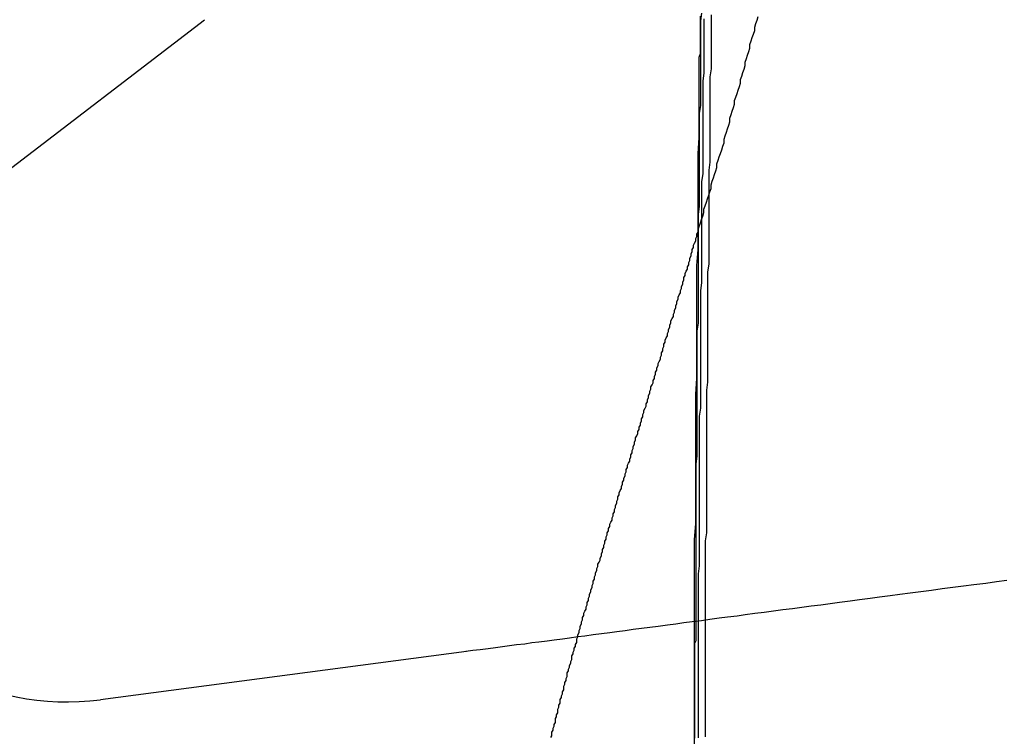
# Model space of a CAD drawing. Extents: x 2082 to 2584, y 353 to 1392.
# Drawn here: x 2345 to 2353, y 1145 to 1151 of the extents above; entities that cross this region are included whole.
import ezdxf

# ---------------------------------------------------------------- set-up
doc = ezdxf.new("R2010")
doc.units = 0
doc.linetypes.add('ACAD_ISO02W100', pattern=[15, 12, -3])
doc.layers.get('0').update_dxf_attribs({"linetype": 'CONTINUOUS'})
doc.layers.get('DEFPOINTS').update_dxf_attribs({"linetype": 'CONTINUOUS'})

# ---------------------------------------------------------------- blocks, each defined once
blk = doc.blocks.new('A$C3A776C02')
at = {"color": 3, "linetype": 'CONTINUOUS'}
for p, q in [((1302.7892, 453.285), (1305.273, 455.1908)), ((1307.4949, 449.8267), (1304.3909, 449.418))]:
    blk.add_line(p, q, dxfattribs=at)
at = {"color": 1}
for points in [[(1309.46, 453.406, 0), (1309.47, 453.436, 0), (1309.48, 453.465, 0), (1309.49, 453.494, 0), (1309.5, 453.524, 0), (1309.51, 453.553, 0), (1309.51, 453.583, 0), (1309.52, 453.612, 0), (1309.53, 453.641, 0), (1309.54, 453.671, 0), (1309.55, 453.7, 0), (1309.56, 453.73, 0), (1309.57, 453.759, 0), (1309.57, 453.789, 0), (1309.58, 453.819, 0), (1309.59, 453.848, 0), (1309.6, 453.878, 0), (1309.61, 453.908, 0), (1309.62, 453.937, 0), (1309.62, 453.967, 0), (1309.63, 453.997, 0), (1309.64, 454.026, 0), (1309.65, 454.056, 0), (1309.66, 454.086, 0), (1309.67, 454.116, 0), (1309.68, 454.146, 0), (1309.68, 454.176, 0), (1309.69, 454.205, 0), (1309.7, 454.235, 0), (1309.71, 454.265, 0), (1309.72, 454.295, 0), (1309.73, 454.325, 0), (1309.73, 454.355, 0), (1309.74, 454.385, 0), (1309.75, 454.414, 0), (1309.76, 454.444, 0), (1309.77, 454.474, 0), (1309.77, 454.504, 0), (1309.78, 454.534, 0), (1309.79, 454.564, 0), (1309.8, 454.593, 0), (1309.81, 454.623, 0), (1309.82, 454.653, 0), (1309.82, 454.683, 0), (1309.83, 454.712, 0), (1309.84, 454.742, 0), (1309.85, 454.772, 0), (1309.86, 454.802, 0), (1309.86, 454.831, 0), (1309.87, 454.861, 0), (1309.88, 454.891, 0), (1309.89, 454.921, 0), (1309.9, 454.95, 0), (1309.9, 454.98, 0), (1309.91, 455.01, 0), (1309.92, 455.039, 0), (1309.93, 455.069, 0), (1309.94, 455.099, 0), (1309.94, 455.128, 0), (1309.95, 455.158, 0), (1309.96, 455.188, 0), (1309.97, 455.217, 0)], [(1308.21, 449.096, 0), (1308.22, 449.112, 0), (1308.22, 449.128, 0), (1308.22, 449.144, 0), (1308.23, 449.161, 0), (1308.23, 449.177, 0), (1308.24, 449.193, 0), (1308.24, 449.209, 0), (1308.25, 449.226, 0), (1308.25, 449.242, 0), (1308.25, 449.258, 0), (1308.26, 449.274, 0), (1308.26, 449.291, 0), (1308.27, 449.307, 0), (1308.27, 449.323, 0), (1308.27, 449.339, 0), (1308.28, 449.355, 0), (1308.28, 449.372, 0), (1308.29, 449.388, 0), (1308.29, 449.404, 0), (1308.29, 449.42, 0), (1308.3, 449.436, 0), (1308.3, 449.452, 0), (1308.31, 449.469, 0), (1308.31, 449.485, 0), (1308.32, 449.501, 0), (1308.32, 449.517, 0), (1308.32, 449.533, 0), (1308.33, 449.549, 0), (1308.33, 449.565, 0), (1308.34, 449.582, 0), (1308.34, 449.598, 0), (1308.35, 449.614, 0), (1308.35, 449.63, 0), (1308.35, 449.646, 0), (1308.36, 449.662, 0), (1308.36, 449.678, 0), (1308.37, 449.694, 0), (1308.37, 449.71, 0), (1308.38, 449.727, 0), (1308.38, 449.743, 0), (1308.39, 449.759, 0), (1308.39, 449.775, 0), (1308.39, 449.791, 0), (1308.4, 449.807, 0), (1308.4, 449.823, 0), (1308.41, 449.839, 0), (1308.41, 449.855, 0), (1308.42, 449.871, 0), (1308.42, 449.887, 0), (1308.43, 449.903, 0), (1308.43, 449.919, 0), (1308.43, 449.935, 0), (1308.44, 449.951, 0)]]:
    blk.add_polyline3d(points, dxfattribs=at)
at = {"color": 3, "linetype": 'CONTINUOUS'}
for points in [[(1309.51, 455.197, 0), (1309.51, 455.131, 0), (1309.51, 455.066, 0), (1309.51, 455, 0), (1309.51, 454.935, 0), (1309.51, 454.869, 0), (1309.51, 454.804, 0), (1309.51, 454.738, 0), (1309.5, 454.673, 0), (1309.5, 454.607, 0), (1309.5, 454.541, 0), (1309.5, 454.476, 0), (1309.5, 454.41, 0), (1309.5, 454.344, 0), (1309.5, 454.278, 0), (1309.5, 454.212, 0), (1309.5, 454.147, 0), (1309.5, 454.081, 0), (1309.5, 454.015, 0), (1309.5, 453.949, 0), (1309.5, 453.883, 0), (1309.49, 453.817, 0), (1309.49, 453.751, 0), (1309.49, 453.685, 0), (1309.49, 453.619, 0), (1309.49, 453.553, 0), (1309.49, 453.487, 0), (1309.49, 453.421, 0), (1309.49, 453.354, 0), (1309.49, 453.288, 0), (1309.49, 453.222, 0), (1309.49, 453.156, 0), (1309.49, 453.089, 0), (1309.49, 453.023, 0), (1309.49, 452.957, 0), (1309.48, 452.891, 0), (1309.48, 452.824, 0), (1309.48, 452.758, 0), (1309.48, 452.691, 0), (1309.48, 452.625, 0), (1309.48, 452.558, 0), (1309.48, 452.492, 0), (1309.48, 452.425, 0), (1309.48, 452.359, 0), (1309.48, 452.292, 0), (1309.48, 452.226, 0), (1309.48, 452.159, 0), (1309.48, 452.093, 0), (1309.48, 452.026, 0), (1309.48, 451.959, 0), (1309.48, 451.893, 0), (1309.47, 451.826, 0), (1309.47, 451.759, 0), (1309.47, 451.693, 0), (1309.47, 451.626, 0), (1309.47, 451.559, 0), (1309.47, 451.492, 0), (1309.47, 451.425, 0), (1309.47, 451.359, 0), (1309.47, 451.292, 0), (1309.47, 451.225, 0), (1309.47, 451.158, 0), (1309.47, 451.091, 0), (1309.47, 451.024, 0), (1309.47, 450.957, 0), (1309.47, 450.89, 0), (1309.47, 450.823, 0), (1309.47, 450.756, 0), (1309.47, 450.689, 0), (1309.47, 450.622, 0), (1309.47, 450.555, 0), (1309.46, 450.488, 0), (1309.46, 450.421, 0), (1309.46, 450.354, 0), (1309.46, 450.287, 0), (1309.46, 450.22, 0), (1309.46, 450.153, 0), (1309.46, 450.086, 0)], [(1309.57, 455.233, 0), (1309.57, 455.168, 0), (1309.57, 455.102, 0), (1309.57, 455.036, 0), (1309.57, 454.97, 0), (1309.57, 454.904, 0), (1309.57, 454.839, 0), (1309.57, 454.773, 0), (1309.56, 454.707, 0), (1309.56, 454.641, 0), (1309.56, 454.575, 0), (1309.56, 454.509, 0), (1309.56, 454.443, 0), (1309.56, 454.377, 0), (1309.56, 454.311, 0), (1309.56, 454.244, 0), (1309.56, 454.178, 0), (1309.56, 454.112, 0), (1309.56, 454.046, 0), (1309.56, 453.98, 0), (1309.55, 453.913, 0), (1309.55, 453.847, 0), (1309.55, 453.781, 0), (1309.55, 453.714, 0), (1309.55, 453.648, 0), (1309.55, 453.581, 0), (1309.55, 453.515, 0), (1309.55, 453.448, 0), (1309.55, 453.382, 0), (1309.55, 453.315, 0), (1309.55, 453.249, 0), (1309.55, 453.182, 0), (1309.55, 453.115, 0), (1309.54, 453.049, 0), (1309.54, 452.982, 0), (1309.54, 452.915, 0), (1309.54, 452.849, 0), (1309.54, 452.782, 0), (1309.54, 452.715, 0), (1309.54, 452.648, 0), (1309.54, 452.581, 0), (1309.54, 452.515, 0), (1309.54, 452.448, 0), (1309.54, 452.381, 0), (1309.54, 452.314, 0), (1309.54, 452.247, 0), (1309.54, 452.18, 0), (1309.54, 452.113, 0), (1309.53, 452.046, 0), (1309.53, 451.979, 0), (1309.53, 451.912, 0), (1309.53, 451.845, 0), (1309.53, 451.778, 0), (1309.53, 451.71, 0), (1309.53, 451.643, 0), (1309.53, 451.576, 0), (1309.53, 451.509, 0), (1309.53, 451.442, 0), (1309.53, 451.374, 0), (1309.53, 451.307, 0), (1309.53, 451.24, 0), (1309.53, 451.173, 0), (1309.53, 451.105, 0), (1309.53, 451.038, 0), (1309.53, 450.971, 0), (1309.53, 450.903, 0), (1309.53, 450.836, 0), (1309.52, 450.768, 0), (1309.52, 450.701, 0), (1309.52, 450.634, 0), (1309.52, 450.566, 0), (1309.52, 450.499, 0), (1309.52, 450.431, 0), (1309.52, 450.364, 0), (1309.52, 450.296, 0), (1309.52, 450.228, 0), (1309.52, 450.161, 0), (1309.52, 450.093, 0)], [(1309.49, 455.245, 0), (1309.48, 455.18, 0), (1309.48, 455.115, 0), (1309.48, 455.05, 0), (1309.48, 454.984, 0), (1309.48, 454.919, 0), (1309.48, 454.854, 0), (1309.48, 454.788, 0), (1309.48, 454.723, 0), (1309.48, 454.657, 0), (1309.48, 454.592, 0), (1309.48, 454.526, 0), (1309.48, 454.461, 0), (1309.47, 454.395, 0), (1309.47, 454.329, 0), (1309.47, 454.264, 0), (1309.47, 454.198, 0), (1309.47, 454.132, 0), (1309.47, 454.067, 0), (1309.47, 454.001, 0), (1309.47, 453.935, 0), (1309.47, 453.869, 0), (1309.47, 453.804, 0), (1309.47, 453.738, 0), (1309.47, 453.672, 0), (1309.47, 453.606, 0), (1309.46, 453.54, 0), (1309.46, 453.474, 0), (1309.46, 453.408, 0), (1309.46, 453.342, 0), (1309.46, 453.276, 0), (1309.46, 453.21, 0), (1309.46, 453.144, 0), (1309.46, 453.078, 0), (1309.46, 453.012, 0), (1309.46, 452.946, 0), (1309.46, 452.879, 0), (1309.46, 452.813, 0), (1309.46, 452.747, 0), (1309.46, 452.681, 0), (1309.46, 452.614, 0), (1309.45, 452.548, 0), (1309.45, 452.482, 0), (1309.45, 452.416, 0), (1309.45, 452.349, 0), (1309.45, 452.283, 0), (1309.45, 452.216, 0), (1309.45, 452.15, 0), (1309.45, 452.084, 0), (1309.45, 452.017, 0), (1309.45, 451.951, 0), (1309.45, 451.884, 0), (1309.45, 451.818, 0), (1309.45, 451.751, 0), (1309.45, 451.685, 0), (1309.45, 451.618, 0), (1309.45, 451.551, 0), (1309.45, 451.485, 0), (1309.44, 451.418, 0), (1309.44, 451.352, 0), (1309.44, 451.285, 0), (1309.44, 451.218, 0), (1309.44, 451.152, 0), (1309.44, 451.085, 0), (1309.44, 451.018, 0), (1309.44, 450.951, 0), (1309.44, 450.885, 0), (1309.44, 450.818, 0), (1309.44, 450.751, 0), (1309.44, 450.684, 0), (1309.44, 450.617, 0), (1309.44, 450.551, 0), (1309.44, 450.484, 0), (1309.44, 450.417, 0), (1309.44, 450.35, 0), (1309.44, 450.283, 0), (1309.44, 450.216, 0), (1309.44, 450.149, 0), (1309.44, 450.082, 0)], [(1309.47, 454.462, 0), (1309.47, 454.494, 0), (1309.47, 454.526, 0), (1309.47, 454.557, 0), (1309.47, 454.589, 0), (1309.47, 454.621, 0), (1309.47, 454.652, 0), (1309.47, 454.684, 0), (1309.47, 454.716, 0), (1309.47, 454.747, 0), (1309.47, 454.779, 0), (1309.47, 454.811, 0), (1309.47, 454.842, 0), (1309.47, 454.874, 0), (1309.48, 454.905, 0), (1309.48, 454.937, 0), (1309.48, 454.969, 0), (1309.48, 455, 0), (1309.48, 455.032, 0), (1309.48, 455.063, 0), (1309.48, 455.095, 0), (1309.48, 455.127, 0), (1309.48, 455.158, 0), (1309.48, 455.19, 0), (1309.48, 455.221, 0)]]:
    blk.add_polyline3d(points, dxfattribs=at)
at = {"color": 1, "linetype": 'ACAD_ISO02W100'}
for points in [[(1309.43, 448.981, 0), (1309.43, 449.12, 0), (1309.43, 449.258, 0), (1309.43, 449.396, 0), (1309.43, 449.535, 0), (1309.43, 449.673, 0), (1309.43, 449.811, 0), (1309.43, 449.949, 0), (1309.43, 450.087, 0), (1309.43, 450.225, 0), (1309.43, 450.363, 0), (1309.43, 450.501, 0), (1309.43, 450.638, 0), (1309.43, 450.776, 0), (1309.44, 450.914, 0), (1309.44, 451.051, 0), (1309.44, 451.189, 0), (1309.44, 451.326, 0), (1309.44, 451.463, 0), (1309.44, 451.601, 0), (1309.44, 451.738, 0), (1309.44, 451.875, 0), (1309.44, 452.012, 0), (1309.45, 452.149, 0), (1309.45, 452.286, 0), (1309.45, 452.423, 0), (1309.45, 452.559, 0), (1309.45, 452.696, 0), (1309.45, 452.832, 0), (1309.45, 452.969, 0), (1309.45, 453.105, 0), (1309.46, 453.241, 0), (1309.46, 453.377, 0), (1309.46, 453.513, 0), (1309.46, 453.649, 0), (1309.46, 453.785, 0), (1309.46, 453.921, 0), (1309.46, 454.056, 0), (1309.47, 454.192, 0), (1309.47, 454.327, 0), (1309.47, 454.462, 0)], [(1309.44, 450.082, 0), (1309.44, 450.059, 0), (1309.44, 450.035, 0), (1309.44, 450.012, 0), (1309.44, 449.988, 0), (1309.44, 449.964, 0), (1309.44, 449.941, 0), (1309.44, 449.917, 0), (1309.43, 449.894, 0), (1309.43, 449.87, 0), (1309.43, 449.846, 0), (1309.43, 449.823, 0), (1309.43, 449.799, 0), (1309.43, 449.776, 0), (1309.43, 449.752, 0), (1309.43, 449.728, 0), (1309.43, 449.705, 0), (1309.43, 449.681, 0), (1309.43, 449.658, 0), (1309.43, 449.634, 0), (1309.43, 449.61, 0), (1309.43, 449.587, 0), (1309.43, 449.563, 0), (1309.43, 449.54, 0), (1309.43, 449.516, 0), (1309.43, 449.492, 0), (1309.43, 449.469, 0), (1309.43, 449.445, 0), (1309.43, 449.422, 0), (1309.43, 449.398, 0), (1309.43, 449.374, 0), (1309.43, 449.351, 0), (1309.43, 449.327, 0), (1309.43, 449.304, 0), (1309.43, 449.28, 0), (1309.43, 449.256, 0), (1309.43, 449.233, 0), (1309.43, 449.209, 0), (1309.43, 449.185, 0), (1309.43, 449.162, 0), (1309.43, 449.138, 0), (1309.43, 449.115, 0), (1309.43, 449.091, 0)], [(1309.46, 450.086, 0), (1309.46, 450.062, 0), (1309.46, 450.039, 0), (1309.46, 450.015, 0), (1309.46, 449.991, 0), (1309.46, 449.968, 0), (1309.46, 449.944, 0), (1309.46, 449.921, 0), (1309.46, 449.897, 0), (1309.46, 449.874, 0), (1309.46, 449.85, 0), (1309.46, 449.826, 0), (1309.46, 449.803, 0), (1309.46, 449.779, 0), (1309.46, 449.756, 0), (1309.46, 449.732, 0), (1309.46, 449.708, 0), (1309.46, 449.685, 0), (1309.46, 449.661, 0), (1309.46, 449.638, 0), (1309.46, 449.614, 0), (1309.46, 449.59, 0), (1309.46, 449.567, 0), (1309.46, 449.543, 0), (1309.46, 449.52, 0), (1309.46, 449.496, 0), (1309.46, 449.472, 0), (1309.46, 449.449, 0), (1309.46, 449.425, 0), (1309.46, 449.402, 0), (1309.46, 449.378, 0), (1309.46, 449.354, 0), (1309.46, 449.331, 0), (1309.46, 449.307, 0), (1309.46, 449.283, 0), (1309.46, 449.26, 0), (1309.46, 449.236, 0), (1309.46, 449.213, 0), (1309.46, 449.189, 0), (1309.46, 449.165, 0), (1309.46, 449.142, 0), (1309.46, 449.118, 0), (1309.46, 449.094, 0)], [(1309.52, 450.093, 0), (1309.52, 450.07, 0), (1309.52, 450.046, 0), (1309.52, 450.023, 0), (1309.52, 449.999, 0), (1309.52, 449.976, 0), (1309.52, 449.952, 0), (1309.52, 449.928, 0), (1309.52, 449.905, 0), (1309.52, 449.881, 0), (1309.52, 449.858, 0), (1309.52, 449.834, 0), (1309.52, 449.81, 0), (1309.52, 449.787, 0), (1309.52, 449.763, 0), (1309.52, 449.74, 0), (1309.52, 449.716, 0), (1309.52, 449.692, 0), (1309.52, 449.669, 0), (1309.52, 449.645, 0), (1309.52, 449.622, 0), (1309.52, 449.598, 0), (1309.52, 449.575, 0), (1309.52, 449.551, 0), (1309.52, 449.527, 0), (1309.52, 449.504, 0), (1309.52, 449.48, 0), (1309.52, 449.456, 0), (1309.52, 449.433, 0), (1309.52, 449.409, 0), (1309.52, 449.386, 0), (1309.52, 449.362, 0), (1309.52, 449.338, 0), (1309.52, 449.315, 0), (1309.52, 449.291, 0), (1309.52, 449.268, 0), (1309.52, 449.244, 0), (1309.52, 449.22, 0), (1309.52, 449.197, 0), (1309.52, 449.173, 0), (1309.52, 449.149, 0), (1309.52, 449.126, 0), (1309.52, 449.102, 0)]]:
    blk.add_polyline3d(points, dxfattribs=at)
at = {"color": 3}
for points in [[(1308.44, 449.951, 0), (1308.44, 449.969, 0), (1308.45, 449.988, 0), (1308.45, 450.006, 0), (1308.46, 450.024, 0), (1308.46, 450.042, 0), (1308.47, 450.061, 0), (1308.47, 450.079, 0), (1308.48, 450.097, 0), (1308.48, 450.115, 0), (1308.49, 450.134, 0), (1308.49, 450.152, 0), (1308.5, 450.17, 0), (1308.51, 450.188, 0), (1308.51, 450.206, 0), (1308.52, 450.225, 0), (1308.52, 450.243, 0), (1308.53, 450.261, 0), (1308.53, 450.279, 0), (1308.54, 450.297, 0), (1308.54, 450.315, 0), (1308.55, 450.333, 0), (1308.55, 450.352, 0), (1308.56, 450.37, 0), (1308.56, 450.388, 0), (1308.57, 450.406, 0), (1308.57, 450.424, 0), (1308.58, 450.442, 0), (1308.58, 450.46, 0), (1308.59, 450.478, 0), (1308.59, 450.496, 0), (1308.6, 450.514, 0), (1308.6, 450.532, 0), (1308.61, 450.55, 0), (1308.61, 450.568, 0), (1308.62, 450.586, 0), (1308.63, 450.604, 0), (1308.63, 450.621, 0), (1308.64, 450.639, 0), (1308.64, 450.657, 0), (1308.65, 450.675, 0), (1308.65, 450.693, 0), (1308.66, 450.711, 0), (1308.66, 450.729, 0), (1308.67, 450.746, 0), (1308.67, 450.764, 0), (1308.68, 450.782, 0), (1308.68, 450.8, 0), (1308.69, 450.818, 0), (1308.69, 450.836, 0), (1308.7, 450.853, 0), (1308.7, 450.871, 0), (1308.71, 450.889, 0), (1308.71, 450.907, 0), (1308.72, 450.925, 0), (1308.73, 450.943, 0), (1308.73, 450.961, 0), (1308.74, 450.978, 0), (1308.74, 450.996, 0), (1308.75, 451.014, 0), (1308.75, 451.032, 0), (1308.76, 451.05, 0), (1308.76, 451.068, 0), (1308.77, 451.086, 0), (1308.77, 451.103, 0), (1308.78, 451.121, 0), (1308.78, 451.139, 0), (1308.79, 451.157, 0), (1308.79, 451.175, 0), (1308.8, 451.193, 0), (1308.81, 451.211, 0), (1308.81, 451.229, 0), (1308.82, 451.247, 0), (1308.82, 451.264, 0), (1308.83, 451.282, 0), (1308.83, 451.3, 0), (1308.84, 451.318, 0), (1308.84, 451.336, 0), (1308.85, 451.354, 0), (1308.85, 451.372, 0), (1308.86, 451.39, 0), (1308.86, 451.408, 0), (1308.87, 451.426, 0), (1308.88, 451.443, 0), (1308.88, 451.461, 0), (1308.89, 451.479, 0), (1308.89, 451.497, 0), (1308.9, 451.515, 0), (1308.9, 451.533, 0), (1308.91, 451.551, 0), (1308.91, 451.569, 0), (1308.92, 451.587, 0), (1308.92, 451.605, 0), (1308.93, 451.623, 0), (1308.93, 451.641, 0), (1308.94, 451.659, 0), (1308.95, 451.677, 0), (1308.95, 451.695, 0), (1308.96, 451.713, 0), (1308.96, 451.731, 0), (1308.97, 451.749, 0), (1308.97, 451.767, 0), (1308.98, 451.785, 0), (1308.98, 451.803, 0), (1308.99, 451.82, 0), (1308.99, 451.838, 0), (1309, 451.856, 0), (1309, 451.874, 0), (1309.01, 451.892, 0), (1309.02, 451.911, 0), (1309.02, 451.929, 0), (1309.03, 451.947, 0), (1309.03, 451.965, 0), (1309.04, 451.983, 0), (1309.04, 452.001, 0), (1309.05, 452.019, 0), (1309.05, 452.037, 0), (1309.06, 452.055, 0), (1309.06, 452.073, 0), (1309.07, 452.091, 0), (1309.08, 452.109, 0), (1309.08, 452.127, 0), (1309.09, 452.145, 0), (1309.09, 452.163, 0), (1309.1, 452.181, 0), (1309.1, 452.199, 0), (1309.11, 452.217, 0), (1309.11, 452.235, 0), (1309.12, 452.254, 0), (1309.12, 452.272, 0), (1309.13, 452.29, 0), (1309.14, 452.308, 0), (1309.14, 452.326, 0), (1309.15, 452.344, 0), (1309.15, 452.362, 0), (1309.16, 452.38, 0), (1309.16, 452.399, 0), (1309.17, 452.417, 0), (1309.17, 452.435, 0), (1309.18, 452.453, 0), (1309.18, 452.471, 0), (1309.19, 452.489, 0), (1309.2, 452.508, 0), (1309.2, 452.526, 0), (1309.21, 452.544, 0), (1309.21, 452.562, 0), (1309.22, 452.58, 0), (1309.22, 452.599, 0), (1309.23, 452.617, 0), (1309.23, 452.635, 0), (1309.24, 452.653, 0), (1309.25, 452.671, 0), (1309.25, 452.69, 0), (1309.26, 452.708, 0), (1309.26, 452.726, 0), (1309.27, 452.744, 0), (1309.27, 452.763, 0), (1309.28, 452.781, 0), (1309.28, 452.799, 0), (1309.29, 452.818, 0), (1309.29, 452.836, 0), (1309.3, 452.854, 0), (1309.31, 452.872, 0), (1309.31, 452.891, 0), (1309.32, 452.909, 0), (1309.32, 452.927, 0), (1309.33, 452.946, 0), (1309.33, 452.964, 0), (1309.34, 452.982, 0), (1309.34, 453.001, 0), (1309.35, 453.019, 0), (1309.35, 453.037, 0), (1309.36, 453.056, 0), (1309.37, 453.074, 0), (1309.37, 453.093, 0), (1309.38, 453.111, 0), (1309.38, 453.129, 0), (1309.39, 453.148, 0), (1309.39, 453.166, 0), (1309.4, 453.185, 0), (1309.4, 453.203, 0), (1309.41, 453.222, 0), (1309.41, 453.24, 0), (1309.42, 453.258, 0), (1309.42, 453.277, 0), (1309.43, 453.295, 0), (1309.44, 453.314, 0), (1309.44, 453.332, 0), (1309.45, 453.351, 0), (1309.45, 453.369, 0), (1309.46, 453.388, 0), (1309.46, 453.406, 0)], [(1312.08, 450.431, 0), (1311.99, 450.418, 0), (1311.9, 450.406, 0), (1311.8, 450.394, 0), (1311.71, 450.382, 0), (1311.62, 450.37, 0), (1311.53, 450.358, 0), (1311.44, 450.346, 0), (1311.35, 450.334, 0), (1311.26, 450.323, 0), (1311.17, 450.311, 0), (1311.09, 450.3, 0), (1311, 450.288, 0), (1310.92, 450.277, 0), (1310.83, 450.266, 0), (1310.75, 450.255, 0), (1310.66, 450.244, 0), (1310.58, 450.233, 0), (1310.5, 450.222, 0), (1310.42, 450.211, 0), (1310.34, 450.201, 0), (1310.26, 450.19, 0), (1310.18, 450.18, 0), (1310.1, 450.169, 0), (1310.02, 450.159, 0), (1309.94, 450.149, 0), (1309.86, 450.139, 0), (1309.79, 450.128, 0), (1309.71, 450.118, 0), (1309.64, 450.109, 0), (1309.56, 450.099, 0), (1309.49, 450.089, 0), (1309.41, 450.079, 0), (1309.34, 450.07, 0), (1309.27, 450.06, 0), (1309.2, 450.051, 0), (1309.12, 450.041, 0), (1309.05, 450.032, 0), (1308.98, 450.023, 0), (1308.91, 450.013, 0), (1308.84, 450.004, 0), (1308.77, 449.995, 0), (1308.71, 449.986, 0), (1308.64, 449.977, 0), (1308.57, 449.968, 0), (1308.5, 449.959, 0), (1308.44, 449.951, 0), (1308.37, 449.942, 0), (1308.31, 449.933, 0), (1308.24, 449.925, 0), (1308.18, 449.916, 0), (1308.11, 449.908, 0), (1308.05, 449.9, 0), (1307.99, 449.891, 0), (1307.92, 449.883, 0), (1307.86, 449.875, 0), (1307.8, 449.867, 0), (1307.74, 449.859, 0), (1307.68, 449.85, 0), (1307.61, 449.842, 0), (1307.55, 449.835, 0), (1307.49, 449.827, 0)]]:
    blk.add_polyline3d(points, dxfattribs=at)
at = {"color": 1, "linetype": 'ACAD_ISO02W100'}
for radius in [115, 114.3661, 57.5883, 57, 57, 55.6656, 53.5, 52.8546, 52.0031, 52, 52, 51.5, 50.5007, 50.5004, 50.5, 49, 48.25, 48.25, 48.2464, 47.6909, 45.25, 45.1078, 44.25, 40.5, 38.5]:
    blk.add_circle((1291.0199, 446.1448), radius, dxfattribs=at)
at = {"color": 3, "linetype": 'CONTINUOUS'}
for radius in [58, 55]:
    blk.add_circle((1291.0199, 446.1448), radius, dxfattribs=at)
at = {"color": 1, "linetype": 'ACAD_ISO02W100'}
for radius, start, end in [(64.5, 51.354235, 172.861224), (64, 0, 180), (54.5, 0, 180)]:
    blk.add_arc((1291.0199, 446.1448), radius, start, end, dxfattribs=at)
at = {"color": 3, "linetype": 'CONTINUOUS'}
blk.add_arc((1304.1081, 451.5661), 2.1666, 127.5, 277.5, dxfattribs=at)

msp = doc.modelspace()

# ---------------------------------------------------------------- block references
at = {"layer": 'DEFPOINTS'}
msp.add_blockref('A$C3A776C02', (1041.0199, 696.1448, 70.3595), dxfattribs=at)

doc.saveas('drawing.dxf')
